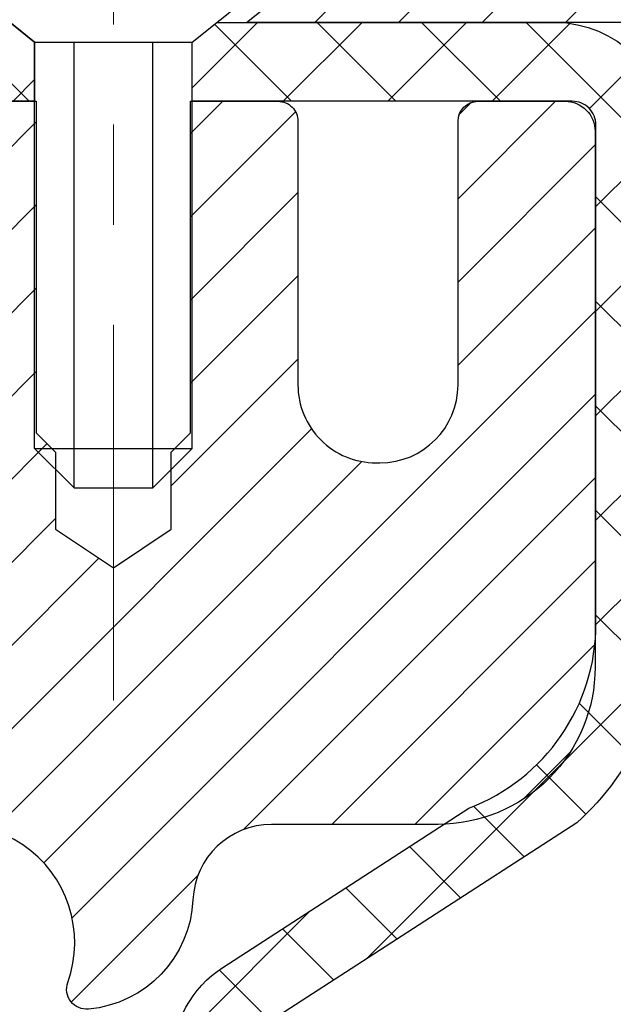
# Model space of a CAD drawing. Extents: x 13 to 3254, y -81 to 1977.
# Drawn here: x 105 to 105, y -61 to -60 of the extents above; entities that cross this region are included whole.
import ezdxf

# ---------------------------------------------------------------- set-up
doc = ezdxf.new("R2010")
doc.units = 0
doc.header["$LTSCALE"] = 5
doc.header["$MEASUREMENT"] = 0
doc.linetypes.add('CENTERX2', pattern=[4, 2.5, -0.5, 0.5, -0.5])
doc.layers.get('DEFPOINTS').update_dxf_attribs({"linetype": 'CONTINUOUS'})
for name, color, linetype, lineweight in [('CAPPING STRIP - H', 251, 'CONTINUOUS', 15), ('CAPPING STRIP - L', 7, 'CONTINUOUS', 25), ('CENTERLINE - L', 1, 'CENTERX2', 18), ('CONCRETE - H', 130, 'CONTINUOUS', 9), ('DIMS', 50, 'CONTINUOUS', 25), ('MIG RETAINER - H', 251, 'CONTINUOUS', 20), ('MIG RETAINER - L', 7, 'CONTINUOUS', 30), ('PVC SIDESHEET - H', 170, 'CONTINUOUS', 20), ('PVC SIDESHEET - L', 150, 'CONTINUOUS', 25), ('SCREW - L', 1, 'CONTINUOUS', 25), ('TEXT - 4', 241, 'CONTINUOUS', 25)]:
    doc.layers.add(name, color=color, linetype=linetype, lineweight=lineweight)
doc.styles.add('ROMANS', font='romans', dxfattribs={"width": 0.9})
doc.dimstyles.get("Standard").update_dxf_attribs({"dimtxt": 0.18, "dimasz": 0.18, "dimexe": 0.18, "dimexo": 0.0625, "dimgap": 0.09, "dimtad": 0, "dimtih": 1, "dimtoh": 1, "dimdec": 4, "dimzin": 0, "dimdsep": 46, "dimtxsty": 'Standard', "dimcen": 0.09, "dimadec": 0, "dimazin": 0, "dimtfac": 1, "dimtdec": 4, "dimtofl": 0, "dimtmove": 0, "dimatfit": 3, "dimfxl": 1, "dimtolj": 1, "dimtzin": 0, "dimarcsym": 0})

# ---------------------------------------------------------------- blocks, each defined once
blk = doc.blocks.new('*D7')
at = {"layer": 'DEFPOINTS', "color": 0, "transparency": 16777216}
for p in [(110.5695083494684, -59.56244145661583), (104.20215289816, -64.56244145661566), (111.0496035215493, -64.56244145661566)]:
    blk.add_point(p, dxfattribs=at)
at = {"layer": 'DIMS', "color": 0, "lineweight": -2, "transparency": 16777216}
for p, q in [((110.8195083494684, -59.56244145661583), (111.2996035215493, -59.56244145661583)), ((111.0496035215493, -59.81244145661583), (111.0496035215493, -60.44527105639821)), ((111.0496035215493, -64.31244145661566), (111.0496035215493, -61.61193772306488)), ((104.45215289816, -64.56244145661566), (111.2996035215493, -64.56244145661566))]:
    blk.add_line(p, q, dxfattribs=at)
at = {"layer": 'DIMS', "color": 0, "transparency": 16777216}
for points in [[(111.0079368548827, -59.81244145661583), (111.091270188216, -59.81244145661583), (111.0496035215493, -59.56244145661583)], [(111.0079368548827, -64.31244145661566), (111.091270188216, -64.31244145661566), (111.0496035215493, -64.56244145661566)]]:
    blk.add_solid(points, dxfattribs=at)
at = {"layer": 'DIMS', "color": 0, "transparency": 16777216, "insert": (111.0496035215494, -61.02860438973153), "char_height": 0.25, "attachment_point": 5}
blk.add_mtext('\\A1;5 IN\\P [127.0mm]', dxfattribs=at)

msp = doc.modelspace()

# ---------------------------------------------------------------- hatches: boundary and pattern name
at = {"layer": 'CAPPING STRIP - H'}
h = msp.add_hatch(dxfattribs=at)
h.set_pattern_fill('ANSI31', color=256, scale=0.47244, angle=90, style=0)
h.set_pattern_definition([(45.00000000000001, (-892.0482010923762, 357.4732049536775), (0.04175819096297156, -0.04175819096297156), [])])
edge = h.paths.add_edge_path()
edge.add_line((104.0136383511388, -59.69864858010283), (103.996031587098, -59.60181137787714))
edge.add_line((103.996031587098, -59.60181137787714), (104.200341626919, -59.56466409790897))
edge.add_arc((104.2249910965792, -59.70023618102033), 0.1377947244043846, 90.00000000099271, 100.30484647022479, ccw=False)
edge.add_line((104.2249910965768, -59.56244145661594), (104.4598384374883, -59.56244145661594))
edge.add_line((104.4598384374883, -59.56244145661594), (104.5828694414261, -59.66086625976618))
edge.add_line((104.5828694414261, -59.66086625976618), (104.2249910965768, -59.66086625976618))
edge.add_arc((104.2249910965798, -59.70023618103346), 0.03936992126728001, 90.00000000430171, 100.3048464714298)
edge.add_line((104.2179483909602, -59.66150130013591), (104.0136383511388, -59.69864858010283))
edge = h.paths.add_edge_path()
edge.add_arc((105.2472368626883, -59.7002361810263), 0.03936992126011774, 359.9999999998346, 449.9999999998345)
edge.add_line((105.2472368626884, -59.66086625976618), (104.8486164099307, -59.66086625976618))
edge.add_line((104.8486164099307, -59.66086625976618), (104.9716474138684, -59.56244145661594))
edge.add_line((104.9716474138684, -59.56244145661594), (105.286606783948, -59.56244145661594))
edge.add_arc((105.2866067839479, -59.66086625976607), 0.09842480315012381, -6.622258297284134e-11, 89.99999999993378, ccw=False)
edge.add_line((105.385031587098, -59.66086625976618), (105.385031587098, -60.21204515740664))
edge.add_line((105.385031587098, -60.21204515740664), (105.286606783948, -60.21204515740664))
edge.add_line((105.286606783948, -60.21204515740664), (105.2866067839484, -59.70023618102641))
at = {"layer": 'CONCRETE - H'}
h = msp.add_hatch(dxfattribs=at)
h.set_pattern_fill('AR-CONC', color=256, scale=0.1875, style=0)
h.set_pattern_definition([(49.99999999999999, (74.58164062500046, 77.30933402953667), (1.344862842376413, -0.1176602530923658), [0.140625, -1.546875]), (355, (74.58164062500046, 77.30933402953667), (-0.260158750524375, 1.410360250687522), [0.1125, -1.2375]), (100.45144446, (74.69371252687546, 77.29952900953667), (1.084704087613335, 1.29269998306618), [0.1195128599999999, -1.314641459999998]), (46.18420000000002, (74.58164062500046, 77.68433402953667), (2.001077495009198, -0.3103486514870185), [0.2109374999999998, -2.320312499999996]), (96.63563549, (74.74839702187546, 77.65847157891167), (1.752491148139178, 1.826472376452282), [0.17926939125, -1.9719633]), (351.1841639899999, (74.58164062500046, 77.68433402953667), (1.7524911469777, 1.826472375506232), [0.16875, -1.856250001875]), (21, (74.76914062500046, 77.59058402953667), (1.119200722722116, -0.7549104199975103), [0.140625, -1.546875]), (326.0000000000001, (74.76914062500046, 77.59058402953667), (0.4562162473529657, 1.359656334462849), [0.1125, -1.2375]), (71.45144474, (74.86240735125048, 77.52767482828668), (1.575416956368696, 0.6047459115119134), [0.11951285625, -1.31464146]), (37.50000000000001, (74.58164062500046, 77.30933402953667), (0.02279972871992, 0.6241759759337091), [0, -1.2225, 0, -1.25625, 0, -1.2421875]), (7.499999999999999, (74.58164062500046, 77.30933402953667), (0.4932553827040286, 0.7395219597794255), [0, -0.7162499999999999, 0, -1.194375, 0, -0.4734375]), (327.5, (74.16351562500046, 77.30933402953667), (1.000917067823267, -0.04229038450196204), [0, -0.46875, 0, -1.4625, 0, -1.940625]), (317.5, (73.97601562500046, 77.30933402953667), (1.093474067516974, 0.1876968418730957), [0, -0.609375, 0, -0.97125, 0, -1.378125])])
edge = h.paths.add_edge_path()
edge.add_spline(control_points=[(109.9074862335428, -59.56244145661583), (109.9344895151366, -59.78090097149359), (110.0610692063805, -60.80494458065527), (107.6836150950749, -60.83717402709246), (108.2209840949426, -63.11457603747024), (110.105254709131, -62.67214984076793), (110.8558421371242, -63.66683669425052), (111.3133685097515, -64.27315575982655)], knot_values=[0, 0, 0, 0, 0.6097946140855015, 2.858453099672976, 4.110041409528139, 5.445415819824169, 7.530199856649887, 7.530199856649887, 7.530199856649887, 7.530199856649887], degree=3, periodic=0)
edge.add_line((111.3133685097515, -64.27315575982655), (110.8203668577295, -64.27315575982794))
edge.add_line((110.8203668577295, -64.27315575982794), (110.8203668577295, -64.07630575131492))
edge.add_line((110.8203668577295, -64.07630575131492), (110.1506831577295, -64.07630575131492))
edge.add_arc((110.1506831577295, -64.0369357513147), 0.0393700000002184, 240.0000000000355, 270, ccw=False)
edge.add_line((110.1309981577294, -64.0710311714619), (109.9952372501117, -63.99264957490331))
edge.add_arc((109.9401192501118, -64.08811675131457), 0.1102359999996443, 419.999999999988, 449.9999999999677)
edge.add_line((109.9401192501119, -63.97788075131493), (109.032161309083, -63.97788075131496))
edge.add_arc((109.032161309083, -63.93851075131474), 0.0393700000002184, 239.9999999998766, 270.0000000000026, ccw=False)
edge.add_line((109.0124763090828, -63.97260617146188), (108.3323891229239, -63.57995816864423))
edge.add_arc((108.2723891821964, -63.68388125131938), 0.1200000000000331, 420.0000326786551, 449.9999999999423)
edge.add_line((108.2723891821965, -63.56388125131934), (108.0609477996369, -63.56388125131926))
edge.add_arc((108.0609477996369, -63.52451125131884), 0.03937000000041735, 225.0000000003346, 269.99999999997675, ccw=False)
edge.add_line((108.0331090056615, -63.55235004529462), (107.9166424815289, -63.43588352116194))
edge.add_arc((107.666940507222, -63.68558549546867), 0.3531319186160619, 404.9999999999765, 436.0979991088725)
edge.add_arc((107.377655914139, -64.85435526890225), 1.557170273107802, 436.0979991088724, 463.9020008911363)
edge.add_arc((107.0883713210563, -63.68558549547046), 0.3531319186178657, 463.9020008911372, 494.9999999999063)
edge.add_line((106.8386693467486, -63.43588352116194), (106.7222028226157, -63.55235004529456))
edge.add_arc((106.6943640286404, -63.52451125131921), 0.03937000000002455, 270.0000000001577, 314.99999999996527, ccw=False)
edge.add_line((106.6943640286405, -63.56388125131923), (104.9834589261564, -63.56388125131926))
edge.add_arc((104.9834589261564, -63.52451125131927), 0.03936999999999102, 180, 270, ccw=False)
edge.add_line((104.9440889261564, -63.52451125131927), (104.9440889261515, -62.2087291257119))
edge.add_arc((104.9834589261514, -62.20872912571176), 0.03936999999987023, 107.30237723719151, 180.0000000002068, ccw=False)
edge.add_arc((104.8441468853832, -61.76151501187539), 0.4290404058596122, 287.3023772371913, 306.9749010396785)
edge.add_arc((104.7676605455744, -61.69940691973605), 0.525199596184472, 309.5666441756453, 345.6920565175265)
edge.add_arc((103.6977103591752, -61.4125518929192), 1.632909065609485, 345.21706861154, 355.1808035833577)
edge.add_arc((103.966876831353, -61.64647981735774), 1.361411651893339, 364.07497949541, 378.3350539601586)
edge.add_arc((104.8324062090849, -61.35392491258759), 0.4478254090913869, 377.6402559384977, 431.8710970827352)
edge.add_arc((105.0024839776486, -60.87674134834123), 0.06004988997896327, 193.4822306558874, 239.21539210706192, ccw=False)
edge.add_line((104.9440889261515, -60.89074160716521), (104.9440889261515, -60.70150655830653))
edge.add_line((104.9440889261515, -60.70150655830653), (104.8456639261518, -60.70150655830653))
edge.add_line((104.8456639261518, -60.70150655830653), (104.8456639261518, -60.69695400218643))
edge.add_arc((104.8850339261517, -60.69695400218632), 0.03936999999985602, 122.9031521392277, 180.0000000001654, ccw=False)
edge.add_line((104.863647329516, -60.66389934465775), (105.1788652699718, -60.45995111318467))
edge.add_arc((104.9978931830448, -60.258801118945), 0.2705775608385257, 311.9773110941306, 358.5307111491788)
edge.add_line((105.2683817813619, -60.26573902999706), (105.5562944615739, -60.26573902999709))
edge.add_arc((105.5574983031173, -60.18820271406022), 0.07754566089423412, 269.1104878121255, 360.8895121878813)
edge.add_line((105.6350346190542, -60.18699887251677), (105.6350346190542, -59.56244145661603))
edge.add_line((105.6350346190542, -59.56244145661603), (109.9074862335428, -59.56244145661603))
at = {"layer": 'MIG RETAINER - H'}
h = msp.add_hatch(dxfattribs=at)
h.set_pattern_fill('ANSI31', color=256, scale=0.47, style=0)
h.set_pattern_definition([(45, (-843.8167608404743, -497.8239644885172), (-0.04154252339470966, 0.04154252339470967), [])])
h.paths.add_polyline_path([(104.202151382184, -62.4716062598369), (104.2021513821826, -61.77533935270253), (104.2764477164647, -61.71075453464232), (104.4401513821826, -61.71075453464232), (104.440151382183, -62.47160625983685)])
edge = h.paths.add_edge_path()
edge.add_arc((104.9821513821809, -60.02260625983462), 0.07800000000003138, 270.000000000501, 360.0000000000418)
edge.add_line((105.060151382181, -60.02260625983456), (105.0601513821806, -59.75960625983748))
edge.add_arc((105.0801513821808, -59.75960625983726), 0.02000000000020918, 90.00000000195422, 180.0000000006514, ccw=False)
edge.add_line((105.0801513821802, -59.7396062598371), (105.16715138218, -59.73960625983523))
edge.add_arc((105.1671513821807, -59.76960625983526), 0.03000000000002956, 2.1719870346714742e-10, 90.0000000013028, ccw=False)
edge.add_line((105.1971513821807, -59.76960625983514), (105.1971513821814, -60.30460625984222))
edge.add_arc((105.0401513821814, -60.30460625984239), 0.1569999999999254, -90.00000000033191, 6.230038707144558e-11, ccw=False)
edge.add_line((105.0401513821805, -60.46160625984237), (104.8738910672232, -60.46160625984152))
edge.add_arc((104.8738910672339, -60.54034594487302), 0.07873968503150763, 90.00000000777618, 177.4144840053407)
edge.add_arc((104.6803486081675, -60.53160625983736), 0.1149999999996634, 275.2124696742857, 357.41448399777784, ccw=False)
edge.add_arc((104.688979293493, -60.62621340159086), 0.02000000000000517, 160.3257550186187, 275.2124696744299, ccw=False)
edge.add_arc((104.5589323270616, -60.57971578740262), 0.1181095275611714, 340.3257550185371, 642.6342225154141)
edge.add_arc((104.5891404872221, -60.71448117117359), 0.02000000000015042, -10.621520468789072, 102.63422251443592, ccw=False)
edge.add_arc((104.5311513821819, -60.70360625983585), 0.07899999999997757, 270.0000000008245, 349.3784795304081, ccw=False)
edge.add_line((104.531151382183, -60.78260625983586), (104.4571513821818, -60.782606259837))
edge.add_arc((104.457151382182, -60.79960625983699), 0.01699999999999591, 90.00000000076633, 180)
edge.add_line((104.440151382182, -60.79960625983699), (104.4401513821826, -61.39815798503156))
edge.add_line((104.4401513821826, -61.39815798503156), (104.2764477164647, -61.39815798503156))
edge.add_line((104.2764477164647, -61.39815798503156), (104.2021513821826, -61.33357316697129))
edge.add_line((104.2021513821826, -61.33357316697129), (104.2021513821807, -59.76960625983793))
edge.add_arc((104.2321513821805, -59.76960625983781), 0.02999999999985903, 90.00000000043423, 180.0000000002171, ccw=False)
edge.add_line((104.2321513821803, -59.7396062598379), (104.2971513821805, -59.73960625983727))
edge.add_arc((104.2971513821807, -59.75960625983726), 0.01999999999998181, 0, 90.00000000065143, ccw=False)
edge.add_line((104.3171513821807, -59.75960625983726), (104.317151382181, -60.02260625983871))
edge.add_arc((104.395151382181, -60.0226062598386), 0.07799999999997453, 180.0000000000835, 270.0000000004176)
edge.add_line((104.3951513821816, -60.10060625983857), (104.3991513821816, -60.10060625983857))
edge.add_arc((104.3991513821811, -60.02260625983871), 0.07799999999986085, 270.000000000334, 360.0000000001671)
edge.add_line((104.477151382181, -60.02260625983848), (104.4771513821807, -59.75960625983782))
edge.add_arc((104.4971513821806, -59.75960625983782), 0.01999999999998181, 90.00000000032571, 180, ccw=False)
edge.add_line((104.4971513821805, -59.73960625983784), (104.6385980302369, -59.73960625983688))
edge.add_line((104.6385980302369, -59.73960625983688), (104.6385980302369, -60.07050146605411))
edge.add_line((104.6385980302369, -60.07050146605411), (104.6578835926346, -60.08983207295597))
edge.add_line((104.6578835926346, -60.08983207295597), (104.6578835926346, -60.16697432254125))
edge.add_line((104.6578835926346, -60.16697432254125), (104.7157402798232, -60.2055454473342))
edge.add_line((104.7157402798232, -60.2055454473342), (104.7735969670119, -60.16697432254125))
edge.add_line((104.7735969670119, -60.16697432254125), (104.7735969670119, -60.08983207295597))
edge.add_line((104.7735969670119, -60.08983207295597), (104.7928825294087, -60.07054651055995))
edge.add_line((104.7928825294087, -60.07054651055995), (104.7928825294087, -59.73960625983688))
edge.add_line((104.7928825294087, -59.73960625983688), (104.8801513821807, -59.73960625983671))
edge.add_arc((104.8801513821807, -59.75960625983669), 0.01999999999998181, 0, 90, ccw=False)
edge.add_line((104.9001513821807, -59.75960625983669), (104.900151382181, -60.02260625983479))
edge.add_arc((104.9781513821811, -60.02260625983456), 0.07800000000008822, 180.000000000167, 270.000000000334)
edge.add_line((104.9781513821816, -60.10060625983465), (104.9821513821816, -60.10060625983465))
at = {"layer": 'PVC SIDESHEET - H'}
h = msp.add_hatch(dxfattribs=at)
h.set_pattern_fill('ANSI37', color=256, scale=0.59055, style=0)
h.set_pattern_definition([(135, (3050.872500914192, -546.7365700482023), (0.05219773870371444, 0.05219773870371446), []), (45.00000000000001, (3050.872500914192, -546.7365700482023), (0.05219773870371445, -0.05219773870371446), [])])
edge = h.paths.add_edge_path()
edge.add_line((104.3188543377641, -59.75929125975912), (104.33853789735, -59.66086625976655))
edge.add_line((104.3385378973499, -59.66086625976655), (104.6123908189316, -59.66086625976618))
edge.add_line((104.6123908189316, -59.66086625976618), (104.6369970197193, -59.68055122039641))
edge.add_line((104.6369970197193, -59.68055122039641), (104.6369970197193, -59.73960625975798))
edge.add_line((104.6369970197193, -59.73960625975798), (104.4960193377636, -59.73960625975832))
edge.add_arc((104.4960193377639, -59.75929125975841), 0.01968500000009499, 450.0000000011581, 539.9999999998345)
edge.add_line((104.4763343377639, -59.75929125975836), (104.4361656168425, -59.91148742557215))
edge.add_line((104.4361656168425, -59.91148742557215), (104.4747368959196, -59.89220178603381))
edge.add_line((104.4747368959195, -59.89220178603381), (104.4361656168421, -59.98862998372846))
edge.add_line((104.4361656168421, -59.98862998372846), (104.4747368959196, -59.96934434418915))
edge.add_line((104.4747368959197, -59.96934434418915), (104.3975943377648, -60.05456625975853))
edge.add_line((104.3975943377648, -60.05456625975853), (104.3204517796094, -59.96934434418941))
edge.add_line((104.3204517796094, -59.96934434418941), (104.3590230586862, -59.98862998372826))
edge.add_line((104.3590230586861, -59.98862998372826), (104.3204517796092, -59.89220178603401))
edge.add_line((104.3204517796092, -59.89220178603401), (104.3590230586869, -59.91148742557263))
edge.add_line((104.3590230586869, -59.91148742557263), (104.3188543377641, -59.75929125975912))
h = msp.add_hatch(dxfattribs=at)
h.set_pattern_fill('ANSI37', color=256, scale=0.59055, style=0)
h.set_pattern_definition([(45, (-84.64046578747477, -224.9413757618775), (-0.05219773870371446, 0.05219773870371446), []), (135, (-84.64046578747477, -224.9413757618775), (-0.05219773870371446, -0.05219773870371446), [])])
edge = h.paths.add_edge_path()
edge.add_arc((104.8850308941958, -62.13123195757547), 0.1102360000001283, 460.6398328217147, 539.9999999999261, ccw=False)
edge.add_line((104.8646775082117, -62.02289122020022), (104.8849953248931, -62.01854522713816))
edge.add_line((104.884995324893, -62.01854522713816), (104.9051387074873, -62.01378276431652))
edge.add_line((104.9051387074873, -62.01378276431652), (104.9249332219073, -62.00818736197573))
edge.add_line((104.9249332219073, -62.00818736197573), (104.9442044340658, -62.00134255035621))
edge.add_line((104.9442044340658, -62.00134255035621), (104.9627794061554, -61.99283962360502))
edge.add_line((104.9627794061554, -61.99283962360502), (104.9805357044033, -61.98253193154352))
edge.add_line((104.9805357044033, -61.98253193154352), (104.9974123831876, -61.97059187412555))
edge.add_line((104.9974123831876, -61.97059187412555), (105.0133522166936, -61.95721115266397))
edge.add_line((105.0133522166936, -61.95721115266397), (105.0282979791062, -61.94258146847162))
edge.add_line((105.028297979106, -61.94258146847162), (105.0421924446104, -61.9268945228614))
edge.add_line((105.0421924446104, -61.9268945228614), (105.0549783873916, -61.91034201714615))
edge.add_line((105.0549783873916, -61.91034201714615), (105.0666097183854, -61.89310518138637))
edge.add_line((105.0666097183855, -61.89310518138637), (105.0771256599881, -61.87528503213588))
edge.add_line((105.0771256599881, -61.87528503213588), (105.0866048793537, -61.85694549828887))
edge.add_line((105.0866048793538, -61.85694549828887), (105.0951262570997, -61.83815030803265))
edge.add_line((105.0951262570996, -61.83815030803265), (105.1027686738427, -61.81896318955464))
edge.add_line((105.1027686738428, -61.81896318955464), (105.1096110102004, -61.79944787104216))
edge.add_line((105.1096110102004, -61.79944787104216), (105.1157321467896, -61.77966808068257))
edge.add_line((105.1157321467896, -61.77966808068257), (105.1212109642275, -61.75968754666329))
edge.add_line((105.1212109642275, -61.75968754666329), (105.1261263431311, -61.7395699971716))
edge.add_line((105.1261263431311, -61.7395699971716), (105.1305565683046, -61.71937792905695))
edge.add_line((105.1305565683046, -61.71937792905695), (105.1345662315599, -61.69914554053071))
edge.add_line((105.1345662315601, -61.69914554053071), (105.1382062376653, -61.67887874345769))
edge.add_line((105.1382062376653, -61.67887874345769), (105.1415268967646, -61.65858222082306))
edge.add_line((105.1415268967646, -61.65858222082306), (105.1445785190023, -61.63826065561199))
edge.add_line((105.1445785190023, -61.63826065561199), (105.1474114145226, -61.61791873080963))
edge.add_line((105.1474114145226, -61.61791873080963), (105.1500758934698, -61.59756112940119))
edge.add_line((105.1500758934698, -61.59756112940119), (105.1526222659881, -61.57719253437179))
edge.add_line((105.1526222659881, -61.57719253437179), (105.1551008422217, -61.55681762870665))
edge.add_arc((105.0964720558962, -61.54973536643857), 0.05905499999863137, 353.1121365470012, 366.8878634529987)
edge.add_line((105.1551008422217, -61.54265310417048), (105.1526222659881, -61.52227819850535))
edge.add_line((105.1526222659881, -61.52227819850535), (105.1500758934698, -61.50190960347595))
edge.add_line((105.1500758934698, -61.50190960347595), (105.1474114145226, -61.4815520020675))
edge.add_line((105.1474114145226, -61.4815520020675), (105.1445785190023, -61.46121007726515))
edge.add_line((105.1445785190023, -61.46121007726515), (105.1415268967645, -61.44088851205407))
edge.add_line((105.1415268967646, -61.44088851205407), (105.1382062376653, -61.42059198941945))
edge.add_line((105.1382062376653, -61.42059198941945), (105.1345662315601, -61.40032519234643))
edge.add_line((105.1345662315601, -61.40032519234643), (105.1305565683046, -61.38009280382019))
edge.add_line((105.1305565683046, -61.38009280382019), (105.1261263431311, -61.35990073570554))
edge.add_line((105.1261263431311, -61.35990073570554), (105.1212109642275, -61.33978318621385))
edge.add_line((105.1212109642275, -61.33978318621385), (105.1157321467896, -61.31980265219454))
edge.add_line((105.1157321467896, -61.31980265219454), (105.1096110102004, -61.30002286183498))
edge.add_line((105.1096110102004, -61.30002286183498), (105.1027686738428, -61.2805075433225))
edge.add_line((105.1027686738428, -61.2805075433225), (105.0951262570997, -61.26132042484448))
edge.add_line((105.0951262570996, -61.26132042484448), (105.0866048793537, -61.24252523458827))
edge.add_line((105.0866048793538, -61.24252523458827), (105.0771256599882, -61.22418570074126))
edge.add_line((105.0771256599881, -61.22418570074126), (105.0666097183855, -61.20636555149076))
edge.add_line((105.0666097183855, -61.20636555149076), (105.0549783873916, -61.18912871573099))
edge.add_line((105.0549783873916, -61.18912871573099), (105.0421924446104, -61.17257621001573))
edge.add_line((105.0421924446104, -61.17257621001573), (105.028297979106, -61.15688926440552))
edge.add_line((105.028297979106, -61.15688926440552), (105.0133522166934, -61.14225958021316))
edge.add_line((105.0133522166936, -61.14225958021316), (104.9974123831877, -61.12887885875159))
edge.add_line((104.9974123831876, -61.12887885875159), (104.9805357044033, -61.11693880133362))
edge.add_line((104.9805357044033, -61.11693880133362), (104.9627794061554, -61.10663110927212))
edge.add_line((104.9627794061554, -61.10663110927212), (104.9442044340658, -61.09812818252092))
edge.add_line((104.9442044340658, -61.09812818252092), (104.9249332219073, -61.09128337090141))
edge.add_line((104.9249332219073, -61.09128337090141), (104.9051387074873, -61.08568796856062))
edge.add_line((104.9051387074873, -61.08568796856062), (104.884995324893, -61.08092550573897))
edge.add_line((104.884995324893, -61.08092550573897), (104.8646775082116, -61.07657951267691))
edge.add_arc((104.8850308941957, -60.96823877530178), 0.110235999999999, 179.9999999999852, 259.360167178347, ccw=False)
edge.add_line((104.7747948941957, -60.96823877530176), (104.7747948941959, -60.77082579850364))
edge.add_line((104.7747948941958, -60.77082579850364), (104.7747948941956, -60.69695400218669))
edge.add_arc((104.8850308941956, -60.69695400218612), 0.110235999999901, 122.90315213944501, 180.0000000002955, ccw=False)
edge.add_line((104.825148423615, -60.60440096110614), (105.071095447166, -60.44527150160681))
edge.add_arc((105.0011723941942, -60.26125875975677), 0.1968500000001499, 290.8063042784199, 360.0000000000992)
edge.add_line((105.1980223941944, -60.26125875975643), (105.1980223941928, -59.76322825975643))
edge.add_arc((105.1744003941928, -59.76322825975652), 0.02362199999998893, 360.0000000002068, 450.0000000002069)
edge.add_line((105.1744003941928, -59.73960625975653), (104.7944798944292, -59.73960625975758))
edge.add_line((104.7944798944292, -59.73960625975758), (104.7944798944291, -59.68055114421139))
edge.add_line((104.794479894429, -59.68055114421139), (104.8190859999866, -59.66086625976533))
edge.add_line((104.8190859999867, -59.66086625976533), (105.1574928270692, -59.66086625976439))
edge.add_arc((105.1574928270694, -59.77110225976438), 0.1102359999999862, 360.0000000001625, 450.00000000014774, ccw=False)
edge.add_line((105.2677288270695, -59.77110225976406), (105.2677288270709, -60.26125875975623))
edge.add_arc((105.0011723941941, -60.26125875975686), 0.2665564328767118, 311.8061494065087, 360.0000000001344, ccw=False)
edge.add_line((105.1788622380156, -60.45995111318467), (104.8636442975599, -60.66389934465769))
edge.add_arc((104.8850308941957, -60.69695400218637), 0.039369999999998, 482.9031521392246, 540.0000000000828)
edge.add_line((104.8456608941956, -60.69695400218643), (104.8456608941958, -60.77082579850364))
edge.add_line((104.8456608941958, -60.77082579850364), (104.8456608941957, -60.95328389946263))
edge.add_arc((104.9047158941965, -60.95328389946206), 0.05905500000076813, 180.0000000005515, 253.6672662414483)
edge.add_line((104.8881087417077, -61.00995572236644), (104.9113918687209, -61.0168853245498))
edge.add_line((104.9113918687209, -61.0168853245498), (104.9344494686926, -61.02414548889743))
edge.add_line((104.9344494686925, -61.02414548889743), (104.9571252488816, -61.03196529865542))
edge.add_line((104.9571252488816, -61.03196529865542), (104.9792629165469, -61.04057383706979))
edge.add_line((104.979262916547, -61.04057383706979), (105.0007061789477, -61.05020018738665))
edge.add_line((105.0007061789477, -61.05020018738665), (105.0212987433426, -61.06107343285203))
edge.add_line((105.0212987433426, -61.06107343285203), (105.0408843169905, -61.07342265671195))
edge.add_line((105.0408843169905, -61.07342265671195), (105.0593066385484, -61.08747685425419))
edge.add_line((105.0593066385484, -61.08747685425419), (105.0764517203484, -61.10334659443987))
edge.add_line((105.0764517203484, -61.10334659443987), (105.0923313797614, -61.12079001346015))
edge.add_line((105.0923313797613, -61.12079001346015), (105.1069807311361, -61.13949998288305))
edge.add_line((105.1069807311362, -61.13949998288305), (105.1204348888217, -61.15916937427647))
edge.add_line((105.1204348888217, -61.15916937427647), (105.1327292863832, -61.1794931344605))
edge.add_line((105.1327292863832, -61.1794931344605), (105.1439149668237, -61.20026768842001))
edge.add_line((105.1439149668237, -61.20026768842001), (105.1540653243025, -61.22143476774318))
edge.add_line((105.1540653243025, -61.22143476774318), (105.1632547831562, -61.24294929956449))
edge.add_line((105.1632547831562, -61.24294929956449), (105.1715526908786, -61.26478087395466))
edge.add_line((105.1715526908785, -61.26478087395466), (105.1790261343623, -61.28690561005175))
edge.add_line((105.1790261343623, -61.28690561005175), (105.1857421901516, -61.3092996568829))
edge.add_line((105.1857421901516, -61.3092996568829), (105.1917679347904, -61.33193916347531))
edge.add_line((105.1917679347904, -61.33193916347531), (105.1971704448228, -61.35480027885617))
edge.add_line((105.1971704448228, -61.35480027885617), (105.2020167967927, -61.37785915205268))
edge.add_line((105.2020167967927, -61.37785915205268), (105.2063740672443, -61.40109193209196))
edge.add_line((105.2063740672444, -61.40109193209196), (105.2103093327217, -61.42447476800126))
edge.add_line((105.2103093327217, -61.42447476800126), (105.2138896697686, -61.44798380880772))
edge.add_line((105.2138896697685, -61.44798380880772), (105.2171821549292, -61.47159520353856))
edge.add_line((105.2171821549292, -61.47159520353856), (105.2202538647477, -61.49528510122093))
edge.add_line((105.2202538647477, -61.49528510122093), (105.2231718757679, -61.51902965088203))
edge.add_line((105.223171875768, -61.51902965088203), (105.2260032645342, -61.54280500154903))
edge.add_arc((105.1673563288275, -61.54973536643863), 0.05905500000235072, 353.26055727237843, 366.7394427276489, ccw=False)
edge.add_line((105.2260032645342, -61.5566657313282), (105.223171875768, -61.58044108199519))
edge.add_line((105.223171875768, -61.58044108199519), (105.2202538647478, -61.60418563165626))
edge.add_line((105.2202538647478, -61.60418563165626), (105.2171821549292, -61.62787552933864))
edge.add_line((105.2171821549292, -61.62787552933864), (105.2138896697685, -61.65148692406947))
edge.add_line((105.2138896697685, -61.65148692406947), (105.2103093327216, -61.67499596487593))
edge.add_line((105.2103093327217, -61.67499596487593), (105.2063740672444, -61.69837880078524))
edge.add_line((105.2063740672444, -61.69837880078524), (105.2020167967928, -61.72161158082451))
edge.add_line((105.2020167967927, -61.72161158082451), (105.1971704448228, -61.74467045402102))
edge.add_line((105.1971704448228, -61.74467045402102), (105.1917679347904, -61.76753156940188))
edge.add_line((105.1917679347904, -61.76753156940188), (105.1857421901516, -61.79017107599429))
edge.add_line((105.1857421901516, -61.79017107599429), (105.1790261343623, -61.81256512282545))
edge.add_line((105.1790261343623, -61.81256512282545), (105.1715526908785, -61.83468985892253))
edge.add_line((105.1715526908785, -61.83468985892253), (105.1632547831561, -61.85652143331271))
edge.add_line((105.1632547831562, -61.85652143331271), (105.1540653243025, -61.87803596513405))
edge.add_line((105.1540653243025, -61.87803596513405), (105.1439149668237, -61.89920304445718))
edge.add_line((105.1439149668237, -61.89920304445718), (105.1327292863832, -61.91997759841669))
edge.add_line((105.1327292863832, -61.91997759841669), (105.1204348888217, -61.94030135860066))
edge.add_line((105.1204348888217, -61.94030135860066), (105.1069807311362, -61.95997074999408))
edge.add_line((105.1069807311362, -61.95997074999408), (105.0923313797613, -61.97868071941699))
edge.add_line((105.0923313797613, -61.97868071941699), (105.0764517203483, -61.99612413843727))
edge.add_line((105.0764517203483, -61.99612413843727), (105.0593066385483, -62.01199387862295))
edge.add_line((105.0593066385483, -62.01199387862295), (105.0408843169904, -62.02604807616518))
edge.add_line((105.0408843169905, -62.02604807616518), (105.0212987433426, -62.03839730002514))
edge.add_line((105.0212987433426, -62.03839730002514), (105.0007061789477, -62.04927054549051))
edge.add_line((105.0007061789476, -62.04927054549051), (104.9792629165469, -62.05889689580738))
edge.add_line((104.979262916547, -62.05889689580738), (104.9571252488816, -62.06750543422174))
edge.add_line((104.9571252488816, -62.06750543422174), (104.9344494686925, -62.07532524397973))
edge.add_line((104.9344494686925, -62.07532524397973), (104.9113918687209, -62.08258540832736))
edge.add_line((104.9113918687209, -62.08258540832736), (104.8881087417077, -62.08951501051069))
edge.add_arc((104.9047158941954, -62.14618683341465), 0.05905500000009328, 466.3327337577946, 539.9999999998622)
edge.add_line((104.8456608941949, -62.14618683341448), (104.7747948941949, -62.14618683341445))

# ---------------------------------------------------------------- linework, layer by layer
at = {"layer": 'CAPPING STRIP - L'}
msp.add_lwpolyline([(105.2866067839484, -59.70023618102641, 0.414213562373095), (105.2472368626884, -59.66086625976618), (104.8486164099307, -59.66086625976618), (104.9716474138684, -59.56244145661594), (105.286606783948, -59.56244145661594, -0.414213562373095), (105.385031587098, -59.66086625976618), (105.385031587098, -60.21204515740664), (105.286606783948, -60.21204515740664)], format="xyb", close=True, dxfattribs=at)
at = {"layer": 'CENTERLINE - L', "ltscale": 0.03}
msp.add_line((104.7157398941947, -60.33783912972069), (104.7157398941947, -59.43480889798957), dxfattribs=at)
at = {"layer": 'MIG RETAINER - L'}
msp.add_lwpolyline([(104.4971513821805, -59.73960625983784), (104.6385980302369, -59.73960625983688), (104.6385980302369, -60.07050146605411), (104.6578835926346, -60.08983207295597), (104.6578835926346, -60.16697432254125), (104.7157402798232, -60.2055454473342), (104.7735969670119, -60.16697432254125), (104.7735969670119, -60.08983207295597), (104.7928825294087, -60.07054651055995), (104.7928825294087, -59.73960625983688), (104.8801513821807, -59.73960625983671, -0.4142135623735612), (104.9001513821807, -59.75960625983669), (104.900151382181, -60.02260625983479, 0.4142135623747932), (104.9781513821816, -60.10060625983465), (104.9821513821816, -60.10060625983465, 0.4142135623714301), (105.060151382181, -60.02260625983456), (105.0601513821806, -59.75960625983748, -0.4142135623672345), (105.0801513821802, -59.7396062598371), (105.16715138218, -59.73960625983523, -0.4142135623789455), (105.1971513821807, -59.76960625983514), (105.1971513821814, -60.30460625984222, -0.414213562375043), (105.0401513821805, -60.46160625984237), (104.8738910672232, -60.46160625984152, 0.4010574505985916), (104.795231538781, -60.53679396198589, -0.3748896829303737), (104.6907962798773, -60.64613069459165, -0.5479758845004098), (104.6701468539461, -60.61947996110933, 3.888295204768812), (104.5847659649582, -60.69496544533598, -0.5387583055402678)], format="xyb", dxfattribs=at)
at = {"layer": 'PVC SIDESHEET - L'}
msp.add_lwpolyline([(104.6369970197193, -59.68055122039641), (104.6369970197193, -59.73960625975803), (104.4960193377631, -59.73960625975832, 0.414213562373518), (104.4763343377631, -59.75929125975836), (104.4361656168416, -59.91148742557249), (104.4747368959191, -59.89220178603352), (104.4361656168417, -59.988629983728), (104.4747368959193, -59.96934434418904), (104.3975943377639, -60.05456625975859), (104.3204517796085, -59.96934434418947), (104.3590230586861, -59.9886299837282), (104.3204517796082, -59.89220178603395), (104.3590230586859, -59.91148742557269), (104.3188543377632, -59.75929125975878), (104.3385378973494, -59.66086625976655), (104.6123908189312, -59.66086625976595)], format="xyb", close=True, dxfattribs=at)
msp.add_lwpolyline([(104.7747948941957, -60.69695400218669, -0.2544175294253872), (104.825148423615, -60.60440096110614), (105.071095447166, -60.44527150160681, 0.3114351400790096), (105.1980223941944, -60.26125875975643), (105.1980223941928, -59.76322825975643, 0.4142135623731408), (105.1744003941928, -59.73960625975653), (104.7944798944292, -59.73960625975758), (104.794479894429, -59.68055114421139), (104.8190859999867, -59.66086625976533), (105.1574928270692, -59.66086625976439, -0.4142135623730909), (105.2677288270695, -59.77110225976406), (105.2677288270709, -60.26125875975623, -0.2134407686008599), (105.1788622380156, -60.45995111318467), (104.8636442975599, -60.66389934465769, 0.2544175294253872)], format="xyb", dxfattribs=at)
at = {"layer": 'SCREW - L'}
for p, q in [((104.6369970197193, -59.68055122039641), (104.4893598149941, -59.56244145661594)), ((104.7944767047591, -59.68055122039641), (104.9421139094834, -59.56244145661594)), ((104.6369970197193, -60.08615668533707), (104.6369970197193, -59.68055122039641)), ((104.6369970197193, -59.68055122039641), (104.7944767047591, -59.68055122039641)), ((104.6763669409789, -60.12552660659756), (104.6763669409789, -59.68055122039641)), ((104.7551067834989, -60.12552660659756), (104.7551067834989, -59.68055122039641)), ((104.7944767047591, -60.08615668533707), (104.7944767047591, -59.68055122039641)), ((104.6369970197191, -60.08615668533704), (104.7944767047589, -60.08615668533704)), ((104.6763669409786, -60.12552660659756), (104.6369970197191, -60.08615668533704)), ((104.7551067834986, -60.12552660659756), (104.7944767047589, -60.08615668533704)), ((104.6763669409786, -60.12552660659756), (104.7551067834986, -60.12552660659756))]:
    msp.add_line(p, q, dxfattribs=at)

# ---------------------------------------------------------------- dimensions: what is measured, and where the dimension line sits
at = {"layer": 'DIMS'}
dim = msp.add_linear_dim(base=(111.0496035215493, -64.56244145661566), p1=(110.5695083494684, -59.56244145661583), p2=(104.20215289816, -64.56244145661566), angle=90, text='<>\\P[]', dimstyle='Standard', override={"dimtxt": 0.25, "dimasz": 0.25, "dimexe": 0.25, "dimexo": 0.25, "dimgap": 0.25, "dimlunit": 5, "dimpost": ' IN', "dimfrac": 2}, dxfattribs=at)
dim.commit()
dim.dimension.update_dxf_attribs({"geometry": '*D7', "text_midpoint": (111.0496035215494, -61.02860438973153), "dimtype": 160})

# ---------------------------------------------------------------- leaders
at = {"layer": 'TEXT - 4'}
msp.add_leader([(105.5183151578592, -59.78488768697719), (104.2286317831283, -55.24094464779316), (104.8096886105908, -55.24094464779316)], dimstyle='Standard', override={"dimtxt": 0.7, "dimasz": 0.25, "dimexe": 0.5, "dimexo": 0.5, "dimtih": 0, "dimtoh": 0, "dimtxsty": 'ROMANS', "dimdle": 0.05, "dimclrd": 256, "dimclre": 256, "dimclrt": 256, "dimtfac": 0.3, "dimlwd": 65535, "dimlwe": 65535}, dxfattribs=at)

doc.saveas('drawing.dxf')
